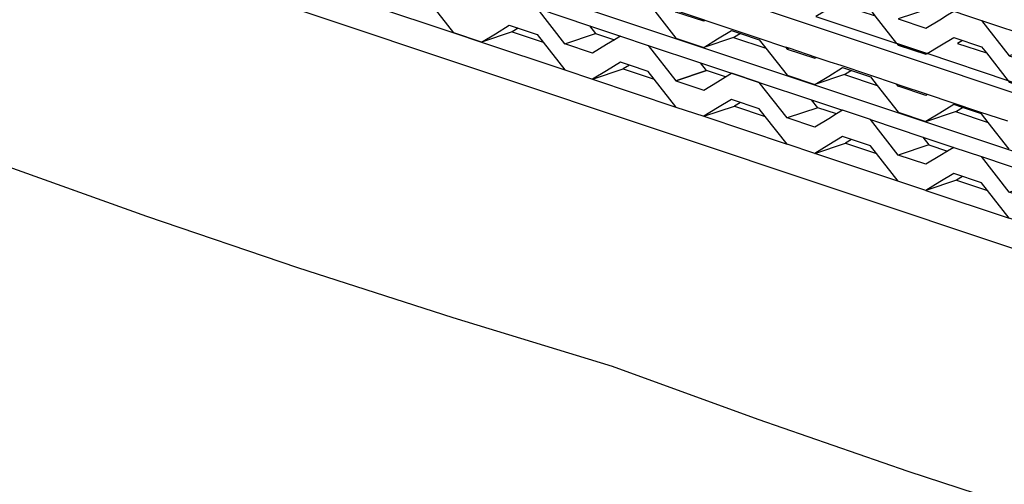
# Model space of a CAD drawing. Units: millimetres. Extents: x 548676 to 655749, y 169819 to 247471.
# Drawn here: x 551531 to 552226, y 180606 to 180933 of the extents above; entities that cross this region are included whole.
import ezdxf

# ---------------------------------------------------------------- set-up
doc = ezdxf.new("R2010")
doc.units = ezdxf.units.MM
doc.layers.add('truck', color=7, linetype='Continuous')

# ---------------------------------------------------------------- blocks, each defined once
blk = doc.blocks.new('A$C4ECF0CEC')
at = {"layer": 'truck', "transparency": 33554687}
for p, q in [((688.39, 450.86), (-440.63, 827.2)), ((-77.07, 676.35), (-55.44, 683.56)), ((41.88, 680.78), (64.81, 673.14)), ((177.65, 668.92), (158.05, 675.47)), ((120.25, 654.66), (143.19, 647.01)), ((60.12, 649.07), (60.08, 649.05)), ((158.05, 646.51), (159.56, 647.01)), ((20.91, 625.25), (42.55, 632.46)), ((1.29, 631.76), (20.91, 625.25)), ((158.11, 628.08), (158.05, 628.1)), ((198.6, 628.54), (221.6, 620.88)), ((236.44, 571.85), (216.84, 596.82))]:
    blk.add_line(p, q, dxfattribs=at)
for points in [[(735.52, 207), (616.2, 238.55), (499.43, 271.14), (385.28, 304.75), (273.83, 339.35), (165.16, 374.91), (59.35, 411.43), (-43.53, 448.86), (-155.82, 483.15), (-265.36, 518.42), (-372.06, 554.65), (-475.86, 591.79), (-576.68, 629.84), (-674.45, 668.77), (-769.09, 708.54), (-860.56, 749.13), (-948.77, 790.51), (-1033.68, 832.66), (-1115.22, 875.54), (-1193.33, 919.12), (-915.12, 1011.85), (-740.89, 953.78), (-740.81, 953.75), (-609.23, 909.89)], [(-442.54, 961.09), (-442.39, 957.02), (-442.33, 955.27), (-441.92, 949.42), (-440.85, 934.1), (-440.69, 931.73), (-440.52, 929.41), (-440.07, 922.93), (-439.27, 911.45), (-438.98, 907.33), (-438.67, 902.84), (-438.54, 901.05), (-437.43, 885.15), (-437.22, 882.17), (-436.7, 874.7), (-430.97, 872.53), (-343.48, 839.38), (-270.65, 811.86), (108.62, 685.44), (487.89, 559.01)], [(2.78, 699.27), (39.42, 687.06), (59.01, 680.53), (78.61, 674), (79.67, 672.63)], [(-434.01, 809.75), (-439.54, 811.6), (-439.19, 806.61), (-439.14, 805.89), (-437.95, 788.91), (-437.74, 785.86), (-437.19, 777.95), (-436.35, 766.01), (-436.29, 765.07), (-262.66, 699.46), (495.89, 446.61)], [(-13.53, 699.25), (1.29, 680.36), (1.29, 680.32), (20.89, 673.79), (30.69, 679.74), (40.48, 685.7), (46.79, 683.59), (60.08, 679.17), (64.81, 673.14), (79.67, 654.19), (99.27, 647.66), (109.07, 653.62), (118.86, 659.57), (138.46, 653.04), (143.19, 647.01), (158.05, 628.07), (158.11, 628.08), (177.65, 621.56), (198.6, 628.54), (199.28, 628.77), (203.56, 631.36)], [(118.9, 725.39), (118.86, 725.38), (138.46, 718.85), (175.39, 706.56), (186.66, 702.81), (216.84, 692.74), (253.8, 680.42), (258.07, 674.98), (236.44, 667.77)], [(-114.22, 684.72), (-135.85, 677.5), (-155.43, 684.01), (-155.45, 684.04), (-170.77, 703.57), (-175.02, 708.98), (-194.62, 715.51), (-204.41, 709.56), (-214.19, 703.62), (-155.45, 684.04), (-135.85, 677.5), (-77.07, 657.91)], [(-116.26, 707.86), (-96.66, 701.33), (-59.71, 689.01), (-37.88, 681.73), (-42.15, 679.13), (-47.68, 675.78), (-57.47, 669.82), (-77.07, 676.35), (-96.66, 701.33)], [(125.17, 704.83), (121.71, 702.73), (141.93, 695.99), (138.46, 700.4), (118.86, 706.94), (109.07, 700.98), (100.07, 695.52), (157.25, 676.46), (141.93, 695.99)], [(175.39, 706.56), (179.69, 701.11), (179.72, 701.07), (158.05, 693.87), (177.65, 687.36), (187.45, 693.32), (192.97, 696.67), (197.25, 699.27)], [(21.96, 692.88), (20.89, 692.23), (1.31, 698.74), (2.78, 699.27), (1.31, 698.78), (0.27, 700.11)], [(-135.85, 677.5), (-126.06, 683.46), (-116.26, 689.42), (-109.95, 687.31), (-96.66, 682.88), (-92.39, 677.44), (-77.07, 657.91), (-57.47, 651.38), (-35.84, 658.59)], [(-59.71, 689.01), (-55.44, 683.56), (-42.15, 679.13)], [(216.84, 692.74), (236.44, 667.77), (256.03, 661.24), (265.83, 667.19), (271.35, 670.55), (272.69, 671.36), (275.63, 673.15)], [(-109.95, 687.31), (-114.22, 684.72), (-92.39, 677.44)], [(-37.88, 681.73), (-18.28, 675.2), (18.67, 662.88), (40.48, 655.59), (60.12, 649.07), (97.01, 636.77), (118.86, 629.46), (114.59, 626.86), (109.07, 623.5), (99.27, 617.55), (79.67, 624.08)], [(46.79, 683.59), (42.52, 681), (41.88, 680.78), (20.89, 673.79)], [(-18.28, 675.2), (1.31, 650.23), (22.94, 657.41), (1.31, 650.19), (20.89, 643.68), (30.69, 649.63), (36.21, 652.99), (40.48, 655.59), (40.52, 655.6)], [(235.39, 621.73), (215.8, 628.26), (196.2, 634.8), (178.69, 640.63), (159.56, 647.01), (156.99, 647.87), (137.39, 654.4), (117.8, 660.93), (110.18, 663.47), (100.34, 666.75), (81.18, 673.14), (78.61, 674)], [(203.56, 678.73), (200.06, 676.61), (220.33, 669.85)], [(81.18, 673.14), (79.67, 672.63), (99.27, 666.1), (100.34, 666.75)], [(-31.57, 661.19), (-35.84, 658.59), (-14.01, 651.31)], [(36.21, 652.99), (22.94, 657.41), (18.67, 662.88)], [(101.31, 631.29), (79.67, 624.08), (60.08, 649.05), (40.48, 655.59)], [(125.17, 657.47), (120.9, 654.87), (120.25, 654.66), (99.27, 647.66)], [(178.69, 640.63), (177.65, 640), (158.05, 646.51), (156.99, 647.87)], [(46.79, 635.04), (42.55, 632.46), (64.33, 625.2)], [(114.59, 626.86), (101.31, 631.29), (97.01, 636.77)], [(236.44, 601.96), (221.6, 620.88), (216.84, 626.94), (203.56, 631.36), (197.25, 633.47), (187.45, 627.51), (177.65, 621.56)], [(179.69, 605.17), (158.05, 597.95), (138.46, 622.93), (118.86, 629.46), (118.9, 629.47)], [(138.5, 622.94), (138.46, 622.93), (175.39, 610.64), (197.25, 603.36), (192.97, 600.75), (187.45, 597.4), (177.65, 591.45), (158.05, 597.95)], [(199.28, 580.21), (177.65, 573), (99.29, 599.12), (79.67, 605.64)], [(158.05, 579.51), (142.7, 599.07), (138.46, 604.49), (125.17, 608.91), (118.86, 611.02), (109.07, 605.06), (99.29, 599.12), (120.93, 606.33)], [(125.17, 608.91), (120.93, 606.33), (142.7, 599.07)], [(175.39, 610.64), (179.69, 605.17), (192.97, 600.75)], [(197.25, 603.36), (216.84, 596.82), (253.8, 584.51), (275.63, 577.23), (271.35, 574.63), (265.83, 571.27), (256.03, 565.32), (236.44, 571.85), (258.07, 579.06)], [(277.66, 554.09), (256.03, 546.88), (236.44, 553.41), (221.11, 572.94), (216.84, 578.38), (197.25, 584.91), (187.45, 578.96), (177.65, 573), (236.44, 553.41)], [(203.56, 582.81), (199.28, 580.21), (221.11, 572.94)]]:
    blk.add_lwpolyline(points, dxfattribs=at)
for points in [[(256.03, 642.8), (256.81, 643.27), (265.83, 648.75), (275.63, 654.71), (281.94, 652.6), (295.22, 648.17), (298.71, 643.72), (314, 624.21), (235.66, 650.32), (178.43, 669.4), (187.45, 674.88), (197.25, 680.83), (216.84, 674.3), (220.33, 669.85), (235.66, 650.32), (236.44, 649.33)], [(177.65, 668.92), (178.43, 669.4), (176.87, 669.92), (157.25, 676.46), (158.05, 675.43)], [(-18.28, 656.76), (-31.57, 661.19), (-37.88, 663.29), (-47.68, 657.33), (-57.47, 651.38), (1.29, 631.76), (1.29, 631.8), (-14.01, 651.31)], [(20.91, 625.25), (79.67, 605.64), (64.33, 625.2), (60.08, 630.61), (40.48, 637.14), (30.69, 631.19)]]:
    blk.add_lwpolyline(points, close=True, dxfattribs=at)

msp = doc.modelspace()

# ---------------------------------------------------------------- block references
msp.add_blockref('A$C4ECF0CEC', (551992.95, 180240.18))

doc.saveas('drawing.dxf')
